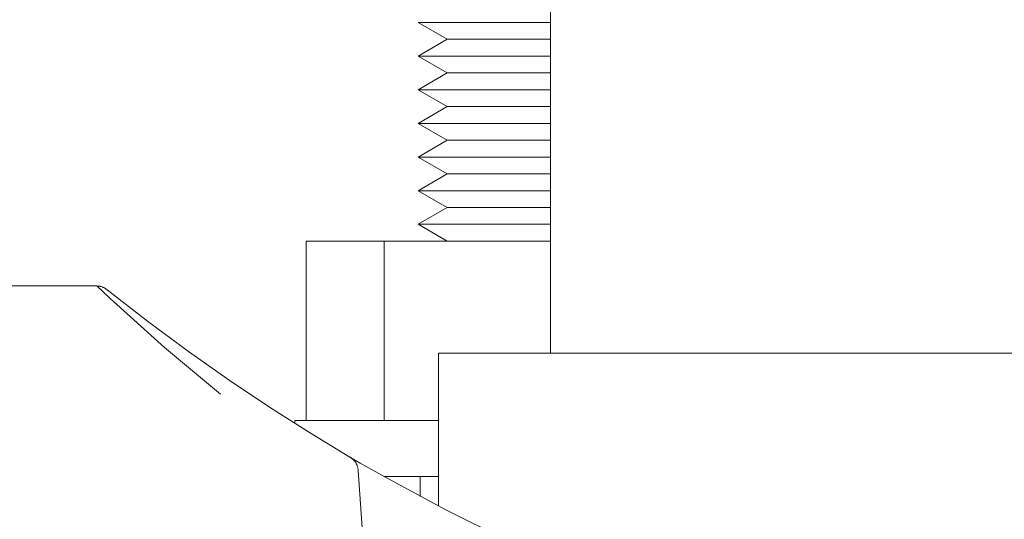
# Model space of a CAD drawing. Units: millimetres. Extents: x -1321 to 2479, y -2000 to 2801.
# Drawn here: x 690 to 734, y 2174 to 2197 of the extents above; entities that cross this region are included whole.
import ezdxf

# ---------------------------------------------------------------- set-up
doc = ezdxf.new("R2010")
doc.units = ezdxf.units.MM
doc.layers.add('Make2D$Visible$Curves$0', color=7, linetype='Continuous', lineweight=0, true_color=0xe6e6e6)
doc.layers.add('Make2D$Visible$Curves$3DCPCOLOR253', color=7, linetype='Continuous', lineweight=0, true_color=0xadadad)

msp = doc.modelspace()

# ---------------------------------------------------------------- linework, layer by layer
at = {"layer": 'Make2D$Visible$Curves$0', "color": 126, "true_color": 0x008060}
for points in [[(713.4, 2181.709), (713.4, 2206.699)], [(708.4, 2174.901), (708.4, 2181.709)], [(708.4, 2181.709), (791.6, 2181.709)]]:
    msp.add_lwpolyline(points, dxfattribs=at)
at = {"layer": 'Make2D$Visible$Curves$0', "color": 0}
for points in [[(707.5, 2196.459), (708.799, 2195.709)], [(707.5, 2196.459), (713.4, 2196.459)], [(707.5, 2194.959), (708.799, 2195.709)], [(708.799, 2195.709), (713.4, 2195.709)], [(707.5, 2194.959), (708.799, 2194.209)], [(707.5, 2194.959), (713.4, 2194.959)], [(708.799, 2194.209), (707.5, 2193.459)], [(708.799, 2194.209), (713.4, 2194.209)], [(707.5, 2193.459), (708.799, 2192.709)], [(707.5, 2193.459), (713.4, 2193.459)], [(707.5, 2191.959), (708.799, 2192.709)], [(708.799, 2192.709), (713.4, 2192.709)], [(707.5, 2191.959), (713.4, 2191.959)], [(708.799, 2191.209), (707.5, 2191.959)], [(708.799, 2191.209), (707.5, 2190.459)], [(708.799, 2191.209), (713.4, 2191.209)], [(707.5, 2190.459), (713.4, 2190.459)], [(708.799, 2189.709), (707.5, 2190.459)], [(708.799, 2189.709), (707.5, 2188.959)], [(708.799, 2189.709), (713.4, 2189.709)], [(707.5, 2188.959), (713.4, 2188.959)], [(708.799, 2188.209), (707.5, 2188.959)], [(707.5, 2187.459), (708.799, 2188.209)], [(708.799, 2188.209), (713.4, 2188.209)], [(707.5, 2187.459), (708.799, 2186.709)], [(707.5, 2187.459), (713.4, 2187.459)], [(702, 2178.578), (702, 2178.709)], [(702, 2178.709), (708.401, 2178.709)], [(708.4, 2176.209), (705.98, 2176.209)], [(707.593, 2176.209), (707.593, 2175.327)]]:
    msp.add_lwpolyline(points, dxfattribs=at)
at = {"layer": 'Make2D$Visible$Curves$0'}
for points in [[(688.484, 2184.709), (693.167, 2184.709)], [(693.167, 2184.709), (693.192, 2184.709), (693.218, 2184.708), (693.243, 2184.705), (693.268, 2184.702), (693.293, 2184.699), (693.318, 2184.694), (693.343, 2184.688), (693.367, 2184.682), (693.392, 2184.675), (693.416, 2184.667), (693.44, 2184.658), (693.463, 2184.648), (693.486, 2184.638), (693.509, 2184.627), (693.531, 2184.615), (693.553, 2184.602), (693.575, 2184.589), (693.596, 2184.574), (693.617, 2184.56), (693.637, 2184.544)], [(693.167, 2184.709), (693.767, 2184.147)], [(693.768, 2184.146), (693.167, 2184.709)], [(699.113, 2180.476), (697.254, 2181.786), (695.428, 2183.142), (693.637, 2184.544)], [(693.768, 2184.146), (696.192, 2181.972), (698.689, 2179.884)], [(704.458, 2177.082), (702.65, 2178.172), (700.868, 2179.303), (699.113, 2180.476)], [(704.458, 2177.082), (704.48, 2177.069), (704.502, 2177.055), (704.523, 2177.039), (704.544, 2177.024), (704.564, 2177.007), (704.583, 2176.99), (704.602, 2176.972), (704.621, 2176.954), (704.638, 2176.935), (704.655, 2176.915), (704.672, 2176.895), (704.687, 2176.874), (704.702, 2176.853), (704.716, 2176.831), (704.729, 2176.808), (704.742, 2176.786), (704.754, 2176.762), (704.764, 2176.739), (704.775, 2176.715), (704.784, 2176.691), (704.792, 2176.666), (704.8, 2176.641), (704.807, 2176.616), (704.812, 2176.591), (704.817, 2176.565), (704.821, 2176.539), (704.824, 2176.514), (704.827, 2176.488)], [(704.459, 2177.082), (704.92, 2176.813)], [(706.008, 2176.194), (704.92, 2176.813)], [(704.827, 2176.488), (705.902, 2161.105)], [(734.752, 2166.01), (731.742, 2166.581), (728.752, 2167.253), (725.788, 2168.027), (722.851, 2168.902), (719.946, 2169.876), (717.075, 2170.948), (714.243, 2172.117), (711.452, 2173.382), (708.706, 2174.742), (706.008, 2176.194)]]:
    msp.add_lwpolyline(points, dxfattribs=at)
at = {"layer": 'Make2D$Visible$Curves$3DCPCOLOR253'}
for points in [[(702.5, 2178.709), (702.5, 2186.709)], [(702.5, 2186.709), (705.992, 2186.709)], [(705.992, 2186.709), (705.992, 2178.709)], [(705.992, 2186.709), (713.4, 2186.709)]]:
    msp.add_lwpolyline(points, dxfattribs=at)

doc.saveas('drawing.dxf')
